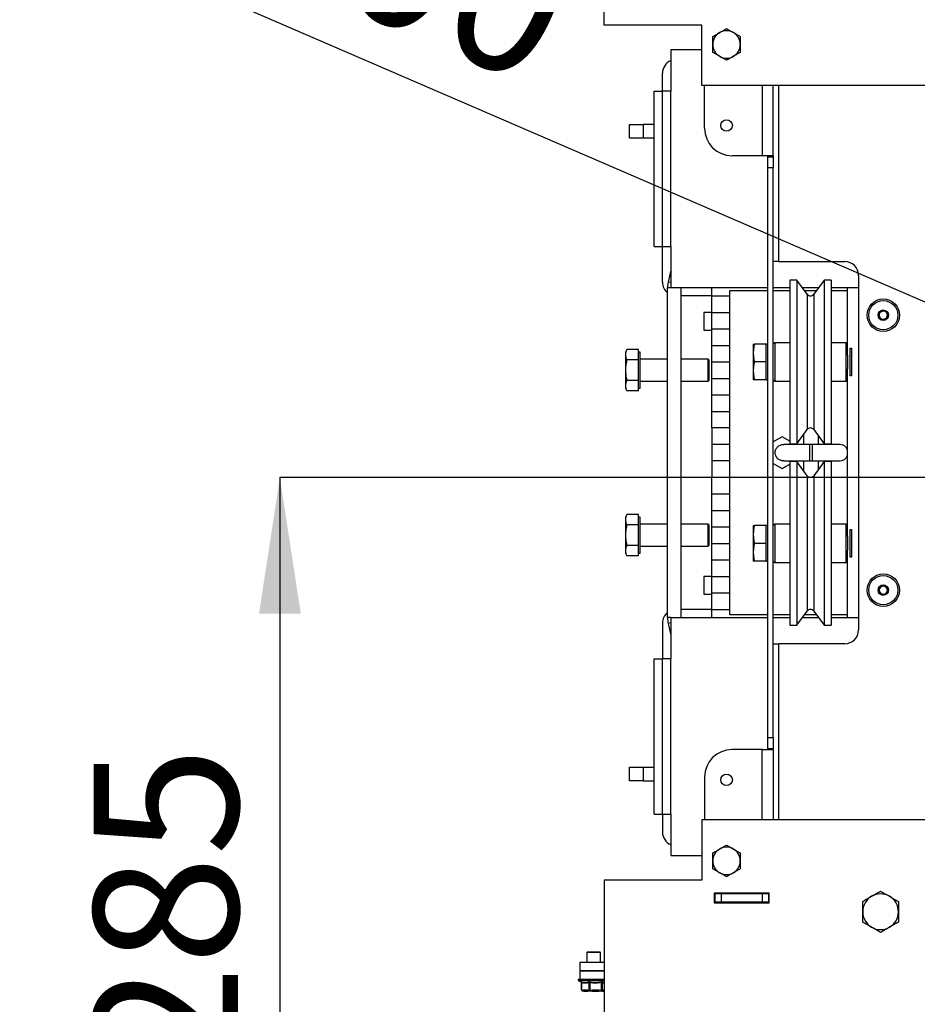
# Model space of a CAD drawing. Units: millimetres. Extents: x 10 to 201, y 21 to 269.
# Drawn here: x 103 to 124, y 94 to 118 of the extents above; entities that cross this region are included whole.
import ezdxf

# ---------------------------------------------------------------- set-up
doc = ezdxf.new("R2010")
doc.units = ezdxf.units.MM
doc.layers.add('FORMAT', color=7, linetype='Continuous')
doc.styles.add('SLDTEXTSTYLE1', font='TXT', dxfattribs={"width": 0.605})
doc.dimstyles.new('SLDDIMSTYLE0', dxfattribs={"dimtxt": 3.5, "dimasz": 3.302, "dimexe": 0, "dimexo": 0.0625, "dimgap": 0.875, "dimtad": 1, "dimdec": 1, "dimlfac": 15, "dimrnd": 1e-09, "dimzin": 12, "dimdsep": 46, "dimtxsty": 'SLDTEXTSTYLE1', "dimsah": 1, "dimcen": 0.09, "dimadec": 0, "dimazin": 3, "dimtfac": 1, "dimtdec": 1, "dimtofl": 0, "dimtmove": 0, "dimatfit": 3, "dimfxl": 0, "dimfrac": 2, "dimtolj": 1, "dimtzin": 12, "dimarcsym": 0})
doc.dimstyles.new('SLDDIMSTYLE4', dxfattribs={"dimtxt": 3.5, "dimasz": 3.302, "dimexe": 0, "dimexo": 0.0625, "dimgap": 0.875, "dimtad": 1, "dimdec": 1, "dimlfac": 15, "dimrnd": 1e-09, "dimzin": 12, "dimdsep": 46, "dimtxsty": 'SLDTEXTSTYLE1', "dimsah": 1, "dimcen": 0.09, "dimadec": 0, "dimazin": 3, "dimtfac": 1, "dimtdec": 1, "dimtmove": 0, "dimatfit": 0, "dimfxl": 0, "dimfrac": 2, "dimtolj": 1, "dimtzin": 12, "dimarcsym": 0})
doc.dimstyles.new('SLDDIMSTYLE7', dxfattribs={"dimtxt": 3.5, "dimasz": 3.302, "dimexe": 0, "dimexo": 0.0625, "dimgap": 0.875, "dimtad": 1, "dimdec": 1, "dimlfac": 15, "dimrnd": 1e-09, "dimzin": 12, "dimdsep": 46, "dimtxsty": 'SLDTEXTSTYLE1', "dimsah": 1, "dimcen": 0, "dimadec": 0, "dimazin": 3, "dimtfac": 1, "dimtdec": 1, "dimtmove": 0, "dimatfit": 3, "dimfxl": 0, "dimfrac": 2, "dimtolj": 1, "dimtzin": 12, "dimarcsym": 0})

# ---------------------------------------------------------------- blocks, each defined once
blk = doc.blocks.new('_D_12')
at = {"layer": 'FORMAT'}
for p, q in [((134.47, 106.704), (134.47, 75.439)), ((116.859, 87.704), (116.859, 75.439)), ((116.859, 75.439), (134.47, 75.439)), ((134.47, 75.439), (147.032, 75.439))]:
    blk.add_line(p, q, dxfattribs=at)
for points in [[(116.859, 75.439), (120.161, 74.931), (120.161, 75.947)], [(134.47, 75.439), (131.168, 75.947), (131.168, 74.931)]]:
    blk.add_solid(points, dxfattribs=at)
at = {"layer": 'FORMAT', "insert": (135.001, 79.951), "char_height": 3.5, "attachment_point": 1, "style": 'SLDTEXTSTYLE1'}
blk.add_mtext('264,2', dxfattribs=at)
blk = doc.blocks.new('_D_13')
at = {"layer": 'FORMAT'}
for p, q in [((134.47, 106.704), (108.996, 106.704)), ((108.996, 106.704), (108.996, 87.704)), ((116.859, 87.704), (108.996, 87.704))]:
    blk.add_line(p, q, dxfattribs=at)
for points in [[(108.996, 106.704), (108.488, 103.402), (109.504, 103.402)], [(108.996, 87.704), (109.504, 91.006), (108.488, 91.006)]]:
    blk.add_solid(points, dxfattribs=at)
at = {"layer": 'FORMAT', "insert": (104.484, 92.235), "char_height": 3.5, "attachment_point": 1, "rotation": 90, "style": 'SLDTEXTSTYLE1'}
blk.add_mtext('285', dxfattribs=at)
blk = doc.blocks.new('_D_14')
at = {"layer": 'FORMAT'}
for p, q in [((128.353, 109.35), (102.725, 120.435)), ((128.353, 109.35), (140.588, 104.058)), ((140.588, 104.058), (144.535, 102.351))]:
    blk.add_line(p, q, dxfattribs=at)
for points in [[(128.353, 109.35), (125.524, 111.127), (125.121, 110.195)], [(140.588, 104.058), (143.417, 102.281), (143.82, 103.213)]]:
    blk.add_solid(points, dxfattribs=at)
at = {"layer": 'FORMAT', "char_height": 3.5, "attachment_point": 1, "rotation": 336.6095, "style": 'SLDTEXTSTYLE1'}
for s, insert in [('%%c', (104.511, 124.564)), ('200', (109.199, 122.547))]:
    blk.add_mtext(s, dxfattribs=dict(at, insert=insert))

msp = doc.modelspace()

# ---------------------------------------------------------------- linework, layer by layer
at = {"color": 7, "linetype": 'Continuous', "lineweight": 25}
for p, q in [((116.8587, 117.6763), (116.8587, 126.3096)), ((119.2253, 117.6763), (116.8587, 117.6763)), ((119.2253, 116.2096), (119.2253, 117.6763)), ((118.4705, 117.0764), (118.4705, 116.0764)), ((119.2253, 117.0764), (118.4705, 117.0764)), ((118.2705, 116.0764), (118.2705, 116.5097)), ((118.0705, 112.3097), (118.0705, 116.0764)), ((118.0705, 116.0764), (118.2705, 116.0764)), ((118.2705, 112.3097), (118.2705, 116.0764)), ((118.4705, 116.0764), (118.2705, 116.0764)), ((118.4705, 112.3097), (118.4705, 116.0764)), ((127.892, 116.2096), (119.2253, 116.2096)), ((119.292, 115.1764), (119.292, 116.2096)), ((120.9587, 114.5097), (120.9587, 116.2096)), ((117.4705, 114.9334), (117.4705, 115.2668)), ((117.4705, 115.2668), (117.8039, 115.2668)), ((117.8039, 115.2668), (117.8039, 114.9334)), ((118.0705, 115.2668), (117.8039, 115.2668)), ((117.8039, 114.9334), (117.4705, 114.9334)), ((118.0705, 114.9334), (117.8039, 114.9334)), ((120.692, 114.5097), (119.9587, 114.5097)), ((120.9587, 114.5097), (120.692, 114.5097)), ((120.8253, 114.4831), (120.8253, 114.5097)), ((120.8253, 114.4831), (120.9587, 114.4831)), ((120.8253, 114.2164), (120.8253, 114.4831)), ((120.9587, 114.5097), (120.9587, 114.4831)), ((120.9587, 114.4831), (120.9587, 114.2164)), ((120.9587, 114.2164), (120.8253, 114.2164)), ((120.8253, 100.4031), (120.8253, 114.2164)), ((120.9587, 100.4031), (120.9587, 114.2164)), ((118.0705, 112.3097), (118.2705, 112.3097)), ((118.2705, 112.3097), (118.4705, 112.3097)), ((118.2705, 111.4431), (118.2705, 112.3097)), ((118.4705, 112.3097), (118.4705, 111.3097)), ((121.092, 111.9431), (120.9587, 111.9431)), ((121.092, 111.9431), (122.692, 111.9431)), ((118.4705, 111.7336), (118.4099, 111.4483)), ((123.0253, 111.6097), (123.0253, 103.0097)), ((118.3953, 103.3097), (118.3953, 111.3097)), ((120.8253, 111.3097), (118.4705, 111.3097)), ((118.7287, 103.3097), (118.7287, 111.3097)), ((119.4705, 110.7097), (119.4705, 111.3097)), ((121.3587, 111.3097), (120.9587, 111.3097)), ((121.5253, 111.4931), (121.3587, 111.4931)), ((121.3587, 111.4931), (121.3587, 109.5097)), ((121.7782, 111.1503), (121.5253, 111.4931)), ((121.5253, 111.4931), (121.5253, 109.5097)), ((122.0567, 111.3097), (121.6606, 111.3097)), ((122.192, 111.4931), (121.9391, 111.1503)), ((122.3587, 111.4931), (122.192, 111.4931)), ((122.192, 111.4931), (122.192, 109.5097)), ((122.3587, 111.4931), (122.3587, 109.5097)), ((122.7587, 111.3097), (122.3587, 111.3097)), ((122.7587, 109.6764), (122.7587, 111.3097)), ((123.0253, 111.3097), (122.7587, 111.3097)), ((119.4705, 111.1097), (118.7287, 111.1097)), ((119.4705, 111.1097), (119.9039, 111.1097)), ((119.9039, 103.3764), (119.9039, 111.2431)), ((119.9039, 111.2431), (120.8253, 111.2431)), ((120.9587, 111.2431), (121.3587, 111.2431)), ((121.7098, 111.2431), (122.0075, 111.2431)), ((122.3587, 111.2431), (122.7587, 111.2431)), ((119.4705, 110.7097), (119.2705, 110.7097)), ((119.2705, 110.7097), (119.2705, 110.2764)), ((119.4705, 110.3097), (119.4705, 110.7097)), ((119.4705, 110.7097), (119.9039, 110.7097)), ((123.5155, 110.6074), (123.5396, 110.7204)), ((123.6013, 110.5301), (123.5155, 110.6074)), ((123.5396, 110.7204), (123.6494, 110.756)), ((123.7111, 110.5657), (123.6013, 110.5301)), ((123.6494, 110.756), (123.7352, 110.6787)), ((123.7352, 110.6787), (123.7111, 110.5657)), ((119.2705, 110.2764), (119.4705, 110.2764)), ((119.4705, 109.9097), (119.4705, 110.3097)), ((119.4705, 110.3097), (119.9039, 110.3097)), ((119.4705, 109.5097), (119.4705, 109.9097)), ((119.4705, 109.9097), (119.9039, 109.9097)), ((120.472, 109.9431), (120.472, 109.7264)), ((120.7853, 109.9431), (120.5032, 109.9431)), ((120.8253, 109.9431), (120.7853, 109.9431)), ((120.7853, 109.7264), (120.7853, 109.9431)), ((120.992, 109.9764), (120.9587, 109.9431)), ((121.3587, 109.9764), (120.992, 109.9764)), ((120.992, 109.9764), (120.992, 109.5097)), ((122.7253, 109.9764), (122.3587, 109.9764)), ((122.7587, 109.9431), (122.7253, 109.9764)), ((122.7253, 109.5097), (122.7253, 109.9764)), ((122.8235, 109.8431), (122.851, 109.8431)), ((122.8235, 109.1764), (122.8235, 109.8431)), ((122.851, 109.8431), (122.851, 109.1764)), ((117.4066, 109.8101), (117.3753, 109.7431)), ((117.3753, 109.7431), (117.3753, 109.685)), ((117.3753, 109.685), (117.3753, 109.3097)), ((117.6887, 109.8101), (117.4066, 109.8101)), ((117.6887, 109.685), (117.6887, 109.8101)), ((117.7287, 109.7431), (117.6887, 109.7431)), ((117.6887, 109.5599), (117.6887, 109.685)), ((117.7287, 109.3097), (117.7287, 109.7431)), ((120.472, 109.7264), (120.472, 109.2931)), ((120.7853, 109.5097), (120.7853, 109.7264)), ((122.7587, 109.6764), (122.7587, 109.5097)), ((117.6887, 109.5599), (117.4066, 109.5599)), ((117.6887, 109.3097), (117.6887, 109.5599)), ((118.3953, 109.5764), (117.7287, 109.5764)), ((119.3787, 109.5764), (118.7287, 109.5764)), ((119.3953, 109.5597), (119.3787, 109.5764)), ((119.3787, 109.3097), (119.3787, 109.5764)), ((119.3953, 109.5597), (119.3953, 109.3097)), ((119.4705, 109.1097), (119.4705, 109.5097)), ((119.4705, 109.5097), (119.9039, 109.5097)), ((120.7853, 109.5097), (120.5032, 109.5097)), ((120.7853, 109.2931), (120.7853, 109.5097)), ((120.992, 109.5097), (120.992, 109.0431)), ((121.3587, 109.5097), (121.3587, 107.5264)), ((121.5253, 109.5097), (121.5253, 107.5264)), ((122.192, 109.5097), (122.192, 107.5264)), ((122.3587, 109.5097), (122.3587, 107.5264)), ((122.7253, 109.0431), (122.7253, 109.5097)), ((122.7587, 109.5097), (122.7587, 109.3431)), ((117.3753, 109.3097), (117.3753, 108.9344)), ((117.6887, 109.0595), (117.6887, 109.3097)), ((117.7287, 108.8764), (117.7287, 109.3097)), ((119.3787, 109.0431), (119.3787, 109.3097)), ((119.3953, 109.3097), (119.3953, 109.0597)), ((120.472, 109.2931), (120.472, 109.0764)), ((120.7853, 109.0764), (120.7853, 109.2931)), ((122.7587, 105.2764), (122.7587, 109.3431)), ((122.851, 109.1764), (122.8235, 109.1764)), ((117.3753, 108.9344), (117.3753, 108.8764)), ((117.6887, 109.0595), (117.4066, 109.0595)), ((117.6887, 108.9344), (117.6887, 109.0595)), ((117.6887, 108.8093), (117.6887, 108.9344)), ((117.7287, 109.0431), (118.3953, 109.0431)), ((118.7287, 109.0431), (119.3787, 109.0431)), ((119.3787, 109.0431), (119.3953, 109.0597)), ((119.4705, 109.1097), (119.9039, 109.1097)), ((119.4705, 108.7097), (119.4705, 109.1097)), ((120.7853, 109.0764), (120.5032, 109.0764)), ((120.7853, 109.0764), (120.8253, 109.0764)), ((120.9587, 109.0764), (120.992, 109.0431)), ((120.992, 109.0431), (121.3587, 109.0431)), ((122.3587, 109.0431), (122.7253, 109.0431)), ((122.7253, 109.0431), (122.7587, 109.0764)), ((117.3753, 108.8764), (117.4066, 108.8093)), ((117.6887, 108.8093), (117.4066, 108.8093)), ((117.6887, 108.8764), (117.7287, 108.8764)), ((119.4705, 108.3097), (119.4705, 108.7097)), ((119.4705, 108.7097), (119.9039, 108.7097)), ((119.4705, 107.9097), (119.4705, 108.3097)), ((119.4705, 108.3097), (119.9039, 108.3097)), ((119.4705, 107.9097), (119.4705, 107.5097)), ((119.9039, 107.9097), (119.4705, 107.9097)), ((121.1705, 107.6946), (120.9587, 107.5723)), ((121.3587, 107.586), (121.1705, 107.6946)), ((121.5253, 107.5264), (121.7782, 107.8691)), ((121.6872, 107.7458), (121.6872, 107.5097)), ((121.9391, 107.8691), (122.192, 107.5264)), ((122.0539, 107.5097), (122.0539, 107.7136)), ((119.9039, 107.5097), (119.4705, 107.5097)), ((119.4705, 107.5097), (119.4705, 107.1097)), ((121.8372, 107.5097), (121.2127, 107.5097)), ((121.3587, 107.5264), (121.5253, 107.5264)), ((121.4908, 107.5097), (121.4619, 107.5264)), ((121.9039, 107.5097), (121.8372, 107.5097)), ((122.5705, 107.5097), (121.9039, 107.5097)), ((122.192, 107.5264), (122.3587, 107.5264)), ((119.4705, 107.1097), (119.4705, 106.7097)), ((119.9039, 107.1097), (119.4705, 107.1097)), ((120.9587, 107.0472), (121.1705, 106.9248)), ((121.1705, 106.9248), (121.3587, 107.0334)), ((121.2129, 107.1097), (121.8372, 107.1097)), ((121.5253, 107.0931), (121.3587, 107.0931)), ((121.3587, 107.0931), (121.3587, 105.1097)), ((121.4619, 107.0931), (121.4908, 107.1097)), ((121.7782, 106.7503), (121.5253, 107.0931)), ((121.5253, 107.0931), (121.5253, 105.1097)), ((121.6872, 107.1097), (121.6872, 106.8737)), ((121.8372, 107.1097), (121.9039, 107.1097)), ((121.9039, 107.1097), (122.5705, 107.1097)), ((122.192, 107.0931), (121.9391, 106.7503)), ((122.0539, 106.9059), (122.0539, 107.1097)), ((122.3587, 107.0931), (122.192, 107.0931)), ((122.192, 107.0931), (122.192, 105.1097)), ((122.3587, 107.0931), (122.3587, 105.1097)), ((119.9039, 106.7097), (119.4705, 106.7097)), ((119.4705, 106.3097), (119.4705, 106.7097)), ((119.4705, 106.3097), (119.9039, 106.3097)), ((119.4705, 105.9097), (119.4705, 106.3097)), ((117.4066, 105.8101), (117.3753, 105.7431)), ((117.6887, 105.8101), (117.4066, 105.8101)), ((117.6887, 105.685), (117.6887, 105.8101)), ((119.4705, 105.5097), (119.4705, 105.9097)), ((119.4705, 105.9097), (119.9039, 105.9097)), ((117.3753, 105.7431), (117.3753, 105.685)), ((117.3753, 105.685), (117.3753, 105.3097)), ((117.6887, 105.5599), (117.4066, 105.5599)), ((117.7287, 105.7431), (117.6887, 105.7431)), ((117.6887, 105.5599), (117.6887, 105.685)), ((117.6887, 105.3097), (117.6887, 105.5599)), ((117.7287, 105.3097), (117.7287, 105.7431)), ((118.3953, 105.5764), (117.7287, 105.5764)), ((119.3787, 105.5764), (118.7287, 105.5764)), ((119.3953, 105.5597), (119.3787, 105.5764)), ((119.3787, 105.3097), (119.3787, 105.5764)), ((119.3953, 105.5597), (119.3953, 105.3097)), ((120.472, 105.5431), (120.472, 105.3264)), ((120.7853, 105.5431), (120.5032, 105.5431)), ((120.8253, 105.5431), (120.7853, 105.5431)), ((120.7853, 105.3264), (120.7853, 105.5431)), ((120.992, 105.5764), (120.9587, 105.5431)), ((121.3587, 105.5764), (120.992, 105.5764)), ((120.992, 105.5764), (120.992, 105.1097)), ((122.7253, 105.5764), (122.3587, 105.5764)), ((122.7587, 105.5431), (122.7253, 105.5764)), ((122.7253, 105.1097), (122.7253, 105.5764)), ((117.3753, 105.3097), (117.3753, 104.9344)), ((117.6887, 105.0595), (117.6887, 105.3097)), ((117.7287, 104.8764), (117.7287, 105.3097)), ((119.3787, 105.0431), (119.3787, 105.3097)), ((119.3953, 105.3097), (119.3953, 105.0597)), ((119.4705, 105.1097), (119.4705, 105.5097)), ((119.4705, 105.5097), (119.9039, 105.5097)), ((120.472, 105.3264), (120.472, 104.8931)), ((120.7853, 105.1097), (120.7853, 105.3264)), ((122.8235, 104.7764), (122.8235, 105.4431)), ((122.8235, 105.4431), (122.851, 105.4431)), ((122.851, 105.4431), (122.851, 104.7764)), ((117.6887, 105.0595), (117.4066, 105.0595)), ((117.6887, 104.9344), (117.6887, 105.0595)), ((119.3787, 105.0431), (119.3953, 105.0597)), ((119.4705, 105.1097), (119.9039, 105.1097)), ((119.4705, 104.7097), (119.4705, 105.1097)), ((120.7853, 105.1097), (120.5032, 105.1097)), ((120.7853, 104.8931), (120.7853, 105.1097)), ((120.992, 105.1097), (120.992, 104.6431)), ((121.3587, 105.1097), (121.3587, 103.1264)), ((121.5253, 105.1097), (121.5253, 103.1264)), ((122.192, 105.1097), (122.192, 103.1264)), ((122.3587, 105.1097), (122.3587, 103.1264)), ((122.7253, 104.6431), (122.7253, 105.1097)), ((122.7587, 105.2764), (122.7587, 105.1097)), ((122.7587, 105.1097), (122.7587, 104.9431)), ((117.3753, 104.9344), (117.3753, 104.8764)), ((117.3753, 104.8764), (117.4066, 104.8093)), ((117.6887, 104.8093), (117.6887, 104.9344)), ((117.6887, 104.8764), (117.7287, 104.8764)), ((117.7287, 105.0431), (118.3953, 105.0431)), ((118.7287, 105.0431), (119.3787, 105.0431)), ((120.472, 104.8931), (120.472, 104.6764)), ((120.7853, 104.6764), (120.7853, 104.8931)), ((122.7587, 103.3097), (122.7587, 104.9431)), ((117.6887, 104.8093), (117.4066, 104.8093)), ((119.4705, 104.3097), (119.4705, 104.7097)), ((119.4705, 104.7097), (119.9039, 104.7097)), ((120.7853, 104.6764), (120.5032, 104.6764)), ((120.7853, 104.6764), (120.8253, 104.6764)), ((120.9587, 104.6764), (120.992, 104.6431)), ((120.992, 104.6431), (121.3587, 104.6431)), ((122.3587, 104.6431), (122.7253, 104.6431)), ((122.7253, 104.6431), (122.7587, 104.6764)), ((122.851, 104.7764), (122.8235, 104.7764)), ((119.4705, 104.3097), (119.2705, 104.3097)), ((119.2705, 104.3097), (119.2705, 103.8764)), ((119.4705, 104.3097), (119.9039, 104.3097)), ((119.4705, 103.9097), (119.4705, 104.3097)), ((119.2705, 103.8764), (119.4705, 103.8764)), ((119.4705, 103.9097), (119.9039, 103.9097)), ((119.4705, 103.5097), (119.4705, 103.9097)), ((123.5252, 103.9188), (123.5254, 104.0343)), ((123.6252, 103.8609), (123.5252, 103.9188)), ((123.5254, 104.0343), (123.6255, 104.0919)), ((123.7252, 103.9185), (123.6252, 103.8609)), ((123.6255, 104.0919), (123.7254, 104.034)), ((123.7254, 104.034), (123.7252, 103.9185)), ((119.4705, 103.5097), (118.7287, 103.5097)), ((119.4705, 103.3097), (119.4705, 103.5097)), ((119.4705, 103.5097), (119.9039, 103.5097)), ((121.5253, 103.1264), (121.7782, 103.4691)), ((121.9391, 103.4691), (122.192, 103.1264)), ((118.2705, 103.1764), (118.2705, 102.3097)), ((118.4099, 103.1711), (118.4705, 102.8858)), ((118.4705, 103.3097), (118.4705, 102.3097)), ((118.4705, 103.3097), (120.8253, 103.3097)), ((120.8253, 103.3764), (119.9039, 103.3764)), ((121.3587, 103.3764), (120.9587, 103.3764)), ((120.9587, 103.3097), (121.3587, 103.3097)), ((121.6606, 103.3097), (122.0567, 103.3097)), ((122.0075, 103.3764), (121.7098, 103.3764)), ((122.7587, 103.3764), (122.3587, 103.3764)), ((122.3587, 103.3097), (122.7587, 103.3097)), ((122.7587, 103.3097), (123.0253, 103.3097)), ((121.3587, 103.1264), (121.5253, 103.1264)), ((122.192, 103.1264), (122.3587, 103.1264)), ((120.9587, 102.6764), (121.092, 102.6764)), ((122.692, 102.6764), (121.092, 102.6764)), ((118.0705, 98.5431), (118.0705, 102.3097)), ((118.0705, 102.3097), (118.2705, 102.3097)), ((118.2705, 98.5431), (118.2705, 102.3097)), ((118.4705, 102.3097), (118.2705, 102.3097)), ((118.4705, 98.5431), (118.4705, 102.3097)), ((120.8253, 100.4031), (120.9587, 100.4031)), ((120.8253, 100.1364), (120.8253, 100.4031)), ((120.9587, 100.4031), (120.9587, 100.1364)), ((120.692, 100.1097), (119.9587, 100.1097)), ((120.692, 100.1097), (120.9587, 100.1097)), ((120.8253, 100.1364), (120.9587, 100.1364)), ((120.8253, 100.1364), (120.8253, 100.1097)), ((120.9587, 100.1097), (120.9587, 100.1364)), ((120.9587, 100.1097), (120.9587, 98.4098)), ((117.4705, 99.3527), (117.4705, 99.686)), ((117.4705, 99.686), (117.8039, 99.686)), ((117.8039, 99.686), (117.8039, 99.3527)), ((117.8039, 99.686), (118.0705, 99.686)), ((117.8039, 99.3527), (117.4705, 99.3527)), ((117.8039, 99.3527), (118.0705, 99.3527)), ((119.292, 99.4431), (119.292, 98.4098)), ((118.0705, 98.5431), (118.2705, 98.5431)), ((118.2705, 98.5431), (118.4705, 98.5431)), ((118.2705, 98.5431), (118.2705, 98.1097)), ((118.4705, 98.5431), (118.4705, 97.5431)), ((119.2253, 98.4098), (119.2253, 96.9432)), ((127.892, 98.4098), (119.2253, 98.4098)), ((118.4705, 97.5431), (119.2253, 97.5431)), ((116.8587, 96.9432), (116.8587, 88.3098)), ((119.2253, 96.9432), (116.8587, 96.9432)), ((120.8587, 96.6265), (119.5253, 96.6265)), ((119.5253, 96.6265), (119.5253, 96.3932)), ((119.5253, 96.6098), (119.5371, 96.6098)), ((119.5371, 96.6098), (119.5371, 96.4098)), ((119.6905, 96.6098), (119.5371, 96.6098)), ((119.6905, 96.6098), (119.6905, 96.4098)), ((120.6905, 96.6098), (119.6905, 96.6098)), ((120.6905, 96.6098), (120.6905, 96.4098)), ((120.8438, 96.6098), (120.6905, 96.6098)), ((120.8438, 96.6098), (120.8438, 96.4098)), ((120.8438, 96.6098), (120.8587, 96.6098)), ((120.8587, 96.3932), (120.8587, 96.6265)), ((119.5253, 96.4098), (119.5371, 96.4098)), ((119.5253, 96.3932), (120.8587, 96.3932)), ((119.6905, 96.4098), (119.5371, 96.4098)), ((120.6905, 96.4098), (119.6905, 96.4098)), ((120.8438, 96.4098), (120.6905, 96.4098)), ((120.8438, 96.4098), (120.8587, 96.4098)), ((116.4538, 95.2085), (116.4371, 95.1918)), ((116.4371, 95.1918), (116.4371, 94.9431)), ((116.7705, 95.1918), (116.4371, 95.1918)), ((116.4538, 95.2085), (116.7538, 95.2085)), ((116.7705, 95.1918), (116.7538, 95.2085)), ((116.7705, 94.9431), (116.7705, 95.1918)), ((116.8587, 94.9431), (116.2706, 94.9431)), ((116.2706, 94.9431), (116.2706, 94.7431)), ((116.2705, 94.7418), (116.2705, 94.5418)), ((116.2705, 94.7418), (116.8587, 94.7418)), ((116.8587, 94.7431), (116.2706, 94.7431)), ((116.4371, 94.7431), (116.4371, 94.7418)), ((116.7705, 94.7418), (116.7705, 94.7431)), ((116.2305, 94.5418), (116.2305, 94.5155)), ((116.2305, 94.5418), (116.2705, 94.5418)), ((116.2401, 94.5004), (116.2968, 94.474)), ((116.2705, 94.5418), (116.8587, 94.5418)), ((116.2973, 94.475), (116.2954, 94.4758)), ((116.3031, 94.4623), (116.3031, 94.2871)), ((116.307, 94.4607), (116.307, 94.2871)), ((116.4936, 94.2871), (116.4936, 94.4607)), ((116.5093, 94.4607), (116.5093, 94.2871)), ((116.7933, 94.2871), (116.7933, 94.4607)), ((116.806, 94.4607), (116.806, 94.2871)), ((116.307, 94.2871), (116.3492, 94.2718)), ((116.3298, 94.2594), (116.3333, 94.2574)), ((116.3619, 94.2552), (116.3416, 94.2552)), ((116.4514, 94.2718), (116.3492, 94.2718)), ((116.3619, 94.2552), (116.4641, 94.2552)), ((116.4514, 94.2718), (116.4936, 94.2871)), ((116.4597, 94.2574), (116.5695, 94.2574)), ((116.5705, 94.2552), (116.4641, 94.2552)), ((116.4936, 94.2871), (116.5093, 94.2871)), ((116.5093, 94.2871), (116.5735, 94.2718)), ((116.5705, 94.2552), (116.7261, 94.2552)), ((116.7291, 94.2718), (116.5735, 94.2718)), ((116.8124, 94.2552), (116.7261, 94.2552)), ((116.7291, 94.2718), (116.7933, 94.2871)), ((116.73, 94.2574), (116.819, 94.2574)), ((116.7933, 94.2871), (116.806, 94.2871)), ((116.806, 94.2871), (116.8281, 94.2718)), ((116.8124, 94.2552), (116.8587, 94.2552))]:
    msp.add_line(p, q, dxfattribs=at)
at = {"color": 8, "linetype": 'Continuous', "lineweight": 25}
for p, q in [((120.692, 116.2096), (120.692, 114.5097)), ((121.092, 111.9431), (121.092, 116.2096)), ((118.4705, 111.3097), (118.3953, 111.3097)), ((118.4705, 111.4354), (118.4099, 111.4483)), ((121.7782, 111.1503), (121.7782, 109.5097)), ((121.9391, 111.1503), (121.9391, 109.5097)), ((121.7782, 109.5097), (121.7782, 107.8691)), ((121.9391, 109.5097), (121.9391, 107.8691)), ((121.8372, 107.5097), (121.8372, 107.1097)), ((121.9039, 107.5097), (121.9039, 107.1097)), ((121.7782, 106.7503), (121.7782, 105.1097)), ((121.9391, 106.7503), (121.9391, 105.1097)), ((121.7782, 105.1097), (121.7782, 103.4691)), ((121.9391, 105.1097), (121.9391, 103.4691)), ((118.4705, 103.3097), (118.3953, 103.3097)), ((118.4705, 103.184), (118.4099, 103.1711)), ((121.092, 98.4098), (121.092, 102.6764)), ((120.692, 98.4098), (120.692, 100.1097)), ((116.2305, 94.5155), (116.6703, 94.5155)), ((116.6686, 94.5004), (116.2401, 94.5004)), ((116.8587, 94.5004), (116.6686, 94.5004)), ((116.6703, 94.5155), (116.8587, 94.5155)), ((116.3031, 94.2871), (116.307, 94.2871)), ((116.3333, 94.2574), (116.3542, 94.2574)), ((116.8587, 94.2718), (116.8281, 94.2718))]:
    msp.add_line(p, q, dxfattribs=at)
at = {"color": 7, "linetype": 'Continuous', "lineweight": 25, "flags": 128}
msp.add_lwpolyline([(116.3089, 94.2745), (116.3097, 94.2738), (116.3115, 94.2727)], dxfattribs=at)
at = {"color": 7, "linetype": 'Continuous', "lineweight": 25}
for centre, radius in [((119.8253, 115.2431), 0.14), ((123.6253, 110.6431), 0.3933), ((123.6253, 110.6431), 0.3533), ((123.6253, 110.6431), 0.1267), ((123.6253, 103.9764), 0.3933), ((123.6253, 103.9764), 0.3533), ((123.6253, 103.9764), 0.1267), ((119.8253, 99.3764), 0.14)]:
    msp.add_circle(centre, radius, dxfattribs=at)
for centre, radius, start, end in [((119.8253, 117.2096), 0.3333, 120, 180), ((119.8253, 117.2096), 0.3333, 60, 120), ((119.8253, 117.2096), 0.3333, 0, 60), ((119.8253, 117.2096), 0.3333, 180, 240), ((119.8253, 117.2096), 0.3333, 300, 0), ((118.6039, 116.5097), 0.3333, 113.57818, 180), ((119.8253, 117.2096), 0.3333, 240, 300), ((119.9587, 115.1764), 0.6667, 180, 270), ((122.692, 111.6097), 0.3333, 0, 90), ((118.6039, 111.4431), 0.3333, 180, 231.27246), ((119.062, 111.3097), 0.6667, 168, 180), ((121.8587, 111.2097), 0.1, 216.42187, 323.57813), ((123.6253, 110.6431), 0.1, 167.97143, 227.97143), ((123.6253, 110.6431), 0.1, 107.97143, 167.97143), ((123.6253, 110.6431), 0.1, 227.97143, 287.97143), ((123.6253, 110.6431), 0.1, 47.97143, 107.97143), ((123.6253, 110.6431), 0.1, 287.97143, 347.97143), ((123.6253, 110.6431), 0.1, 347.97143, 47.97143), ((121.8587, 107.8097), 0.1, 36.42187, 143.57813), ((122.5705, 107.3097), 0.2, 19.85266, 90), ((122.5705, 107.3097), 0.2, 270, 340.14734), ((121.8587, 106.8097), 0.1, 216.42187, 323.57813), ((123.6253, 103.9764), 0.1, 119.91612, 179.91612), ((123.6253, 103.9764), 0.1, 179.91612, 239.91612), ((123.6253, 103.9764), 0.1, 239.91612, 299.91612), ((123.6253, 103.9764), 0.1, 59.91612, 119.91612), ((123.6253, 103.9764), 0.1, 299.91612, 359.91612), ((123.6253, 103.9764), 0.1, 359.91612, 59.91612), ((118.6039, 103.1764), 0.3333, 128.72754, 180), ((121.8587, 103.4097), 0.1, 36.42187, 143.57813), ((119.062, 103.3097), 0.6667, 180, 192), ((122.692, 103.0097), 0.3333, 270, 0), ((119.9587, 99.4431), 0.6667, 90, 180), ((118.6039, 98.1097), 0.3333, 180, 246.42182), ((119.8253, 97.4098), 0.3333, 120, 180), ((119.8253, 97.4098), 0.3333, 60, 120), ((119.8253, 97.4098), 0.3333, 0, 60), ((119.8253, 97.4098), 0.3333, 180, 240), ((119.8253, 97.4098), 0.3333, 300, 0), ((119.8253, 97.4098), 0.3333, 240, 300), ((123.5587, 96.1765), 0.4333, 120, 180), ((123.5587, 96.1765), 0.4333, 60, 120), ((123.5587, 96.1765), 0.4333, 360, 60), ((123.5587, 96.1765), 0.4333, 180, 240), ((123.5587, 96.1765), 0.4333, 300, 360), ((123.5587, 96.1765), 0.4333, 240, 300), ((116.2471, 94.5155), 0.0167, 180, 245), ((116.2927, 94.4639), 0.0146, 347.56231, 54.85868), ((116.4739, 94.4586), 0.0198, 6.25695, 60.71971), ((116.5612, 94.4519), 0.0527, 153.01836, 170.38208), ((116.8371, 94.4721), 0.0452, 175.24658, 194.55876), ((116.8238, 94.4594), 0.0178, 112.82182, 175.75859), ((116.3197, 94.2871), 0.0167, 180, 229.48101), ((116.3205, 94.2834), 0.014, 164.73967, 230.02225), ((116.3416, 94.2718), 0.0167, 240, 270), ((116.3647, 94.2692), 0.0157, 170.19007, 228.25083), ((116.3642, 94.2701), 0.0151, 173.37637, 261.32346), ((116.362, 94.2696), 0.0145, 237.73944, 269.86188), ((116.4664, 94.2701), 0.0151, 173.37613, 261.32586), ((116.4712, 94.2736), 0.0199, 185.1912, 234.49035), ((116.4644, 94.2613), 0.00614, 219.42339, 267.17506), ((116.5142, 94.2907), 0.021, 189.7732, 239.13267), ((116.4523, 94.3016), 0.0588, 330.56354, 345.77451), ((116.5157, 94.2802), 0.0584, 337.03906, 351.78868), ((116.5723, 94.2574), 0.00281, 179.26996, 231.40815), ((116.5479, 94.2678), 0.0259, 330.84967, 8.95206), ((116.7035, 94.2678), 0.0259, 330.84967, 8.95206), ((116.7257, 94.2603), 0.00517, 274.1934, 325.56093), ((116.6779, 94.2613), 0.0522, 355.68498, 11.60125), ((116.7472, 94.272), 0.0485, 0.82825, 18.18078), ((116.788, 94.2891), 0.0181, 295.14499, 353.83189), ((116.8119, 94.2714), 0.0162, 271.7778, 1.687), ((116.8123, 94.2664), 0.0113, 270.5253, 306.70479), ((116.8104, 94.2729), 0.0177, 299.18369, 356.59592)]:
    msp.add_arc(centre, radius, start, end, dxfattribs=at)
for points, knots in [([(119.492, 117.402), (119.5193, 117.4178), (119.5742, 117.4495), (119.6304, 117.482), (119.6587, 117.4983)], [0, 0, 0, 0, 0.49695729, 1, 1, 1, 1]), ([(119.6587, 117.4983), (119.6846, 117.5132), (119.7407, 117.5457), (119.7957, 117.5774), (119.8253, 117.5945)], [0, 0, 0, 0, 0.4617487, 1, 1, 1, 1]), ([(119.8253, 117.5945), (119.8526, 117.5787), (119.9076, 117.547), (119.9637, 117.5146), (119.992, 117.4983)], [0, 0, 0, 0, 0.4969674, 1, 1, 1, 1]), ([(119.992, 117.4983), (120.0179, 117.4833), (120.0741, 117.4509), (120.1291, 117.4191), (120.1587, 117.402)], [0, 0, 0, 0, 0.4617598, 1, 1, 1, 1]), ([(119.492, 117.2096), (119.492, 117.2473), (119.492, 117.3122), (119.492, 117.3755), (119.492, 117.402)], [0, 0, 0, 0, 0.5817644, 1, 1, 1, 1]), ([(120.1587, 117.402), (120.1587, 117.3755), (120.1587, 117.3122), (120.1587, 117.2473), (120.1587, 117.2096)], [0, 0, 0, 0, 0.4182356, 1, 1, 1, 1]), ([(119.492, 117.0172), (119.492, 117.0317), (119.492, 117.0705), (119.492, 117.1346), (119.492, 117.1845), (119.492, 117.2096)], [0, 0, 0, 0, 0.2296331, 0.6132008, 1, 1, 1, 1]), ([(119.6587, 116.9209), (119.6327, 116.9359), (119.5766, 116.9683), (119.5216, 117.0001), (119.492, 117.0172)], [0, 0, 0, 0, 0.4617475, 1, 1, 1, 1]), ([(120.1587, 117.0172), (120.1313, 117.0014), (120.0764, 116.9697), (120.0202, 116.9372), (119.992, 116.9209)], [0, 0, 0, 0, 0.4969652, 1, 1, 1, 1]), ([(120.1587, 117.2096), (120.1587, 117.1848), (120.1587, 117.1348), (120.1587, 117.0707), (120.1587, 117.0317), (120.1587, 117.0172)], [0, 0, 0, 0, 0.3833705, 0.770367, 1, 1, 1, 1]), ([(119.8253, 116.8247), (119.798, 116.8405), (119.7431, 116.8722), (119.6869, 116.9046), (119.6587, 116.9209)], [0, 0, 0, 0, 0.4969562, 1, 1, 1, 1]), ([(119.992, 116.9209), (119.9661, 116.906), (119.9099, 116.8735), (119.8549, 116.8418), (119.8253, 116.8247)], [0, 0, 0, 0, 0.4617598, 1, 1, 1, 1]), ([(120.5032, 109.9431), (120.4945, 109.9076), (120.4768, 109.8361), (120.4736, 109.7631), (120.472, 109.7264)], [0, 0, 0, 0, 0.4969619, 1, 1, 1, 1]), ([(120.472, 109.9431), (120.474, 109.9431), (120.4776, 109.9431), (120.4955, 109.9431), (120.5032, 109.9431)], [0, 0, 0, 0, 0.5693339, 1, 1, 1, 1]), ([(117.4066, 109.8101), (117.3978, 109.7896), (117.3801, 109.7484), (117.3769, 109.7062), (117.3753, 109.685)], [0, 0, 0, 0, 0.496956, 1, 1, 1, 1]), ([(117.3753, 109.685), (117.3767, 109.6655), (117.3796, 109.6234), (117.3972, 109.5821), (117.4066, 109.5599)], [0, 0, 0, 0, 0.4617683, 1, 1, 1, 1]), ([(120.472, 109.7264), (120.4733, 109.6927), (120.4763, 109.6197), (120.4938, 109.5482), (120.5032, 109.5097)], [0, 0, 0, 0, 0.4617647, 1, 1, 1, 1]), ([(117.4066, 109.5599), (117.3989, 109.5244), (117.381, 109.442), (117.3774, 109.3577), (117.3753, 109.3097)], [0, 0, 0, 0, 0.4306749, 1, 1, 1, 1]), ([(120.5032, 109.5097), (120.4945, 109.4742), (120.4768, 109.4028), (120.4736, 109.3298), (120.472, 109.2931)], [0, 0, 0, 0, 0.4969599, 1, 1, 1, 1]), ([(117.3753, 109.3097), (117.3764, 109.2766), (117.3785, 109.2101), (117.3917, 109.1267), (117.4028, 109.0768), (117.4066, 109.0595)], [0, 0, 0, 0, 0.3930393, 0.7899761, 1, 1, 1, 1]), ([(120.472, 109.2931), (120.4733, 109.2593), (120.4763, 109.1863), (120.4938, 109.1149), (120.5032, 109.0764)], [0, 0, 0, 0, 0.4617626, 1, 1, 1, 1]), ([(117.4066, 109.0595), (117.3978, 109.039), (117.3801, 108.9978), (117.3769, 108.9556), (117.3753, 108.9344)], [0, 0, 0, 0, 0.49695993, 1, 1, 1, 1]), ([(117.3753, 108.9344), (117.3767, 108.915), (117.3796, 108.8728), (117.3972, 108.8316), (117.4066, 108.8093)], [0, 0, 0, 0, 0.4617647, 1, 1, 1, 1]), ([(120.5032, 109.0764), (120.4955, 109.0764), (120.4776, 109.0764), (120.474, 109.0764), (120.472, 109.0764)], [0, 0, 0, 0, 0.4306661, 1, 1, 1, 1]), ([(121.2149, 107.1104), (121.2115, 107.1101), (121.1948, 107.1091), (121.1656, 107.1138), (121.1284, 107.1249), (121.095, 107.1423), (121.0655, 107.165), (121.0338, 107.2), (121.0072, 107.2519), (120.999, 107.3191), (121.0135, 107.384), (121.0485, 107.4408), (121.1009, 107.4832), (121.1585, 107.5075), (121.1974, 107.5072), (121.2131, 107.5071)], [0, 0, 0, 0, 0.0156935, 0.0775587, 0.1358861, 0.1960928, 0.2513332, 0.3083502, 0.4144435, 0.5166751, 0.617123, 0.7177896, 0.8205489, 0.9271464, 1, 1, 1, 1]), ([(117.4066, 105.8101), (117.3978, 105.7896), (117.3801, 105.7484), (117.3769, 105.7062), (117.3753, 105.685)], [0, 0, 0, 0, 0.496956, 1, 1, 1, 1]), ([(117.3753, 105.685), (117.3767, 105.6655), (117.3796, 105.6234), (117.3972, 105.5821), (117.4066, 105.5599)], [0, 0, 0, 0, 0.4617683, 1, 1, 1, 1]), ([(117.4066, 105.5599), (117.3989, 105.5244), (117.381, 105.442), (117.3774, 105.3577), (117.3753, 105.3097)], [0, 0, 0, 0, 0.4306749, 1, 1, 1, 1]), ([(120.5032, 105.5431), (120.4945, 105.5076), (120.4768, 105.4361), (120.4736, 105.3631), (120.472, 105.3264)], [0, 0, 0, 0, 0.4969619, 1, 1, 1, 1]), ([(120.472, 105.5431), (120.474, 105.5431), (120.4776, 105.5431), (120.4955, 105.5431), (120.5032, 105.5431)], [0, 0, 0, 0, 0.5693339, 1, 1, 1, 1]), ([(117.3753, 105.3097), (117.3764, 105.2766), (117.3785, 105.2101), (117.3917, 105.1267), (117.4028, 105.0768), (117.4066, 105.0595)], [0, 0, 0, 0, 0.3930393, 0.7899761, 1, 1, 1, 1]), ([(120.472, 105.3264), (120.4733, 105.2927), (120.4763, 105.2197), (120.4938, 105.1482), (120.5032, 105.1097)], [0, 0, 0, 0, 0.4617647, 1, 1, 1, 1]), ([(117.4066, 105.0595), (117.3978, 105.039), (117.3801, 104.9978), (117.3769, 104.9556), (117.3753, 104.9344)], [0, 0, 0, 0, 0.49695993, 1, 1, 1, 1]), ([(120.5032, 105.1097), (120.4945, 105.0742), (120.4768, 105.0028), (120.4736, 104.9298), (120.472, 104.8931)], [0, 0, 0, 0, 0.4969599, 1, 1, 1, 1]), ([(117.3753, 104.9344), (117.3767, 104.915), (117.3796, 104.8728), (117.3972, 104.8316), (117.4066, 104.8093)], [0, 0, 0, 0, 0.4617647, 1, 1, 1, 1]), ([(120.472, 104.8931), (120.4733, 104.8593), (120.4763, 104.7863), (120.4938, 104.7149), (120.5032, 104.6764)], [0, 0, 0, 0, 0.4617626, 1, 1, 1, 1]), ([(120.5032, 104.6764), (120.4955, 104.6764), (120.4776, 104.6764), (120.474, 104.6764), (120.472, 104.6764)], [0, 0, 0, 0, 0.4306661, 1, 1, 1, 1]), ([(119.492, 97.6023), (119.5193, 97.6181), (119.5742, 97.6498), (119.6304, 97.6822), (119.6587, 97.6985)], [0, 0, 0, 0, 0.4969674, 1, 1, 1, 1]), ([(119.6587, 97.6985), (119.6846, 97.7135), (119.7407, 97.7459), (119.7957, 97.7777), (119.8253, 97.7947)], [0, 0, 0, 0, 0.4617588, 1, 1, 1, 1]), ([(119.8253, 97.7947), (119.8526, 97.779), (119.9076, 97.7473), (119.9637, 97.7148), (119.992, 97.6985)], [0, 0, 0, 0, 0.49695729, 1, 1, 1, 1]), ([(119.992, 97.6985), (120.0179, 97.6835), (120.0741, 97.6511), (120.1291, 97.6194), (120.1587, 97.6023)], [0, 0, 0, 0, 0.4617497, 1, 1, 1, 1]), ([(119.492, 97.4098), (119.492, 97.4476), (119.492, 97.5124), (119.492, 97.5758), (119.492, 97.6023)], [0, 0, 0, 0, 0.5817761, 1, 1, 1, 1]), ([(120.1587, 97.6023), (120.1587, 97.5758), (120.1587, 97.5124), (120.1587, 97.4476), (120.1587, 97.4098)], [0, 0, 0, 0, 0.4182239, 1, 1, 1, 1]), ([(119.492, 97.2174), (119.492, 97.2319), (119.492, 97.2707), (119.492, 97.3349), (119.492, 97.3848), (119.492, 97.4098)], [0, 0, 0, 0, 0.2296285, 0.6131883, 1, 1, 1, 1]), ([(119.6587, 97.1212), (119.6327, 97.1361), (119.5766, 97.1686), (119.5216, 97.2003), (119.492, 97.2174)], [0, 0, 0, 0, 0.46175765, 1, 1, 1, 1]), ([(120.1587, 97.2174), (120.1313, 97.2016), (120.0764, 97.1699), (120.0202, 97.1375), (119.992, 97.1212)], [0, 0, 0, 0, 0.4969551, 1, 1, 1, 1]), ([(120.1587, 97.4098), (120.1587, 97.385), (120.1587, 97.3351), (120.1587, 97.2709), (120.1587, 97.2319), (120.1587, 97.2174)], [0, 0, 0, 0, 0.3833831, 0.77037173, 1, 1, 1, 1]), ([(119.8253, 97.0249), (119.798, 97.0407), (119.7431, 97.0724), (119.6869, 97.1049), (119.6587, 97.1212)], [0, 0, 0, 0, 0.4969663, 1, 1, 1, 1]), ([(119.992, 97.1212), (119.9661, 97.1062), (119.9099, 97.0738), (119.8549, 97.042), (119.8253, 97.0249)], [0, 0, 0, 0, 0.4617497, 1, 1, 1, 1]), ([(123.1253, 96.4267), (123.1608, 96.4472), (123.2323, 96.4884), (123.3053, 96.5306), (123.342, 96.5518)], [0, 0, 0, 0, 0.49696611, 1, 1, 1, 1]), ([(123.342, 96.5518), (123.3757, 96.5712), (123.4487, 96.6134), (123.5202, 96.6547), (123.5587, 96.6769)], [0, 0, 0, 0, 0.4617687, 1, 1, 1, 1]), ([(123.5587, 96.6769), (123.5942, 96.6564), (123.6656, 96.6151), (123.7386, 96.573), (123.7753, 96.5518)], [0, 0, 0, 0, 0.4969639, 1, 1, 1, 1]), ([(123.7753, 96.5518), (123.809, 96.5323), (123.882, 96.4902), (123.9535, 96.4489), (123.992, 96.4267)], [0, 0, 0, 0, 0.46176508, 1, 1, 1, 1]), ([(123.1253, 96.1765), (123.1253, 96.2245), (123.1253, 96.3088), (123.1253, 96.3912), (123.1253, 96.4267)], [0, 0, 0, 0, 0.5693335, 1, 1, 1, 1]), ([(123.992, 96.4267), (123.992, 96.3912), (123.992, 96.3088), (123.992, 96.2245), (123.992, 96.1765)], [0, 0, 0, 0, 0.4306665, 1, 1, 1, 1]), ([(123.1253, 95.9263), (123.1253, 95.9436), (123.1253, 95.9932), (123.1253, 96.0766), (123.1253, 96.1431), (123.1253, 96.1765)], [0, 0, 0, 0, 0.2100244, 0.6032804, 1, 1, 1, 1]), ([(123.992, 96.1765), (123.992, 96.1434), (123.992, 96.0769), (123.992, 95.9935), (123.992, 95.9436), (123.992, 95.9263)], [0, 0, 0, 0, 0.3930395, 0.7899757, 1, 1, 1, 1]), ([(123.342, 95.8012), (123.3083, 95.8207), (123.2353, 95.8628), (123.1638, 95.9041), (123.1253, 95.9263)], [0, 0, 0, 0, 0.4617632, 1, 1, 1, 1]), ([(123.5587, 95.6761), (123.5232, 95.6966), (123.4517, 95.7379), (123.3787, 95.78), (123.342, 95.8012)], [0, 0, 0, 0, 0.4969605, 1, 1, 1, 1]), ([(123.7753, 95.8012), (123.7416, 95.7818), (123.6686, 95.7396), (123.5971, 95.6983), (123.5587, 95.6761)], [0, 0, 0, 0, 0.4617608, 1, 1, 1, 1]), ([(123.992, 95.9263), (123.9565, 95.9058), (123.8851, 95.8646), (123.812, 95.8224), (123.7753, 95.8012)], [0, 0, 0, 0, 0.4969566, 1, 1, 1, 1]), ([(116.3012, 94.4758), (116.3004, 94.476), (116.2976, 94.477), (116.2942, 94.4778), (116.2927, 94.4777), (116.2945, 94.4764), (116.2954, 94.4758)], [0, 0, 0, 0, 0.1020304, 0.3975021, 0.6985195, 1, 1, 1, 1]), ([(116.2973, 94.4748), (116.2972, 94.4748), (116.2969, 94.475), (116.2971, 94.4749), (116.2978, 94.4744), (116.2992, 94.473), (116.3013, 94.4701), (116.303, 94.4662), (116.3029, 94.4634), (116.3028, 94.4623)], [0, 0, 0, 0, 0.05020844, 0.19206566, 0.2954548, 0.40507003, 0.59492347, 0.84340657, 1, 1, 1, 1]), ([(116.3012, 94.4758), (116.3162, 94.4714), (116.3465, 94.4625), (116.3886, 94.4587), (116.4346, 94.4616), (116.4646, 94.4703), (116.4836, 94.4758)], [0, 0, 0, 0, 0.2475244, 0.4976456, 0.6827897, 1, 1, 1, 1]), ([(116.4936, 94.4607), (116.4782, 94.4562), (116.4472, 94.4472), (116.4002, 94.4432), (116.3531, 94.4473), (116.3224, 94.4562), (116.307, 94.4607)], [0, 0, 0, 0, 0.2498839, 0.5023719, 0.7497366, 1, 1, 1, 1]), ([(116.5143, 94.4758), (116.5131, 94.476), (116.5087, 94.477), (116.5006, 94.4778), (116.4908, 94.4777), (116.486, 94.4764), (116.4836, 94.4758)], [0, 0, 0, 0, 0.102026, 0.397515, 0.6985338, 1, 1, 1, 1]), ([(116.4936, 94.4607), (116.4948, 94.4613), (116.497, 94.4624), (116.5004, 94.4627), (116.5038, 94.4624), (116.5065, 94.4618), (116.5087, 94.4609), (116.5093, 94.4607)], [0, 0, 0, 0, 0.3045056, 0.5490063, 0.6007795, 0.8951879, 1, 1, 1, 1]), ([(116.7933, 94.4607), (116.7726, 94.4567), (116.7311, 94.4486), (116.6625, 94.4433), (116.5879, 94.4459), (116.5356, 94.4557), (116.5093, 94.4607)], [0, 0, 0, 0, 0.2205677, 0.4428423, 0.7193115, 1, 1, 1, 1]), ([(116.5143, 94.4758), (116.5396, 94.4709), (116.5907, 94.4611), (116.658, 94.4586), (116.7255, 94.463), (116.7663, 94.4709), (116.792, 94.4758)], [0, 0, 0, 0, 0.276597, 0.5569872, 0.719931, 1, 1, 1, 1]), ([(116.8169, 94.4758), (116.8165, 94.476), (116.8149, 94.477), (116.8103, 94.4778), (116.802, 94.4777), (116.7953, 94.4764), (116.792, 94.4758)], [0, 0, 0, 0, 0.1020452, 0.3975271, 0.6985205, 1, 1, 1, 1]), ([(116.7933, 94.4607), (116.795, 94.4613), (116.798, 94.4624), (116.801, 94.4627), (116.8035, 94.4624), (116.805, 94.4618), (116.8058, 94.4609), (116.806, 94.4607)], [0, 0, 0, 0, 0.304485, 0.5490124, 0.6007752, 0.8951359, 1, 1, 1, 1]), ([(116.3542, 94.2574), (116.3473, 94.2594), (116.3329, 94.2636), (116.3188, 94.2696), (116.3115, 94.2727)], [0, 0, 0, 0, 0.4854791, 1, 1, 1, 1]), ([(116.3115, 94.2727), (116.315, 94.2697), (116.3211, 94.2647), (116.3273, 94.2611), (116.3299, 94.2596)], [0, 0, 0, 0, 0.5797584, 1, 1, 1, 1]), ([(116.5035, 94.2727), (116.4964, 94.2698), (116.482, 94.2638), (116.4672, 94.2596), (116.4597, 94.2574)], [0, 0, 0, 0, 0.4853827, 1, 1, 1, 1]), ([(116.5695, 94.2574), (116.5587, 94.2594), (116.5365, 94.2636), (116.5147, 94.2696), (116.5035, 94.2727)], [0, 0, 0, 0, 0.485472, 1, 1, 1, 1]), ([(116.7957, 94.2727), (116.7852, 94.2698), (116.7635, 94.2638), (116.7414, 94.2596), (116.73, 94.2574)], [0, 0, 0, 0, 0.4853851, 1, 1, 1, 1]), ([(116.819, 94.2574), (116.8152, 94.2594), (116.8074, 94.2636), (116.7997, 94.2696), (116.7957, 94.2727)], [0, 0, 0, 0, 0.4854754, 1, 1, 1, 1])]:
    msp.add_open_spline(points, degree=3, knots=knots, dxfattribs=at)
at = {"color": 8, "linetype": 'Continuous', "lineweight": 25}
for points, knots in [([(116.3031, 94.4623), (116.3032, 94.4625), (116.3032, 94.4627), (116.3041, 94.4624), (116.3053, 94.4618), (116.3067, 94.4609), (116.307, 94.4607)], [0, 0, 0, 0, 0.328267, 0.4053123, 0.8438117, 1, 1, 1, 1]), ([(116.8587, 94.4453), (116.8573, 94.445), (116.8478, 94.4432), (116.8301, 94.4478), (116.8141, 94.4564), (116.806, 94.4607)], [0, 0, 0, 0, 0.0774467, 0.5360329, 1, 1, 1, 1]), ([(116.8169, 94.4758), (116.8245, 94.4712), (116.8382, 94.4629), (116.8523, 94.4613), (116.8587, 94.4606)], [0, 0, 0, 0, 0.5557144, 1, 1, 1, 1])]:
    msp.add_open_spline(points, degree=3, knots=knots, dxfattribs=at)

# ---------------------------------------------------------------- dimensions: what is measured, and where the dimension line sits
at = {"layer": 'FORMAT'}
dim = msp.add_diameter_dim_2p(p1=(128.3531, 109.3501), p2=(140.5879, 104.058), dimstyle='SLDDIMSTYLE7', dxfattribs=at)
dim.commit()
dim.dimension.update_dxf_attribs({"geometry": '_D_14', "text_midpoint": (108.6238, 117.8838), "dimtype": 163})
dim = msp.add_linear_dim(base=(108.9962, 87.7041), p1=(134.4705, 106.704), p2=(116.8586, 87.7041), angle=90, dimstyle='SLDDIMSTYLE4', dxfattribs=at)
dim.commit()
dim.dimension.update_dxf_attribs({"geometry": '_D_13', "text_midpoint": (108.9962, 96.2451), "dimtype": 160})
dim = msp.add_linear_dim(base=(134.4705, 75.4389), p1=(116.8586, 87.7041), p2=(134.4705, 106.704), dimstyle='SLDDIMSTYLE0', dxfattribs=at)
dim.commit()
dim.dimension.update_dxf_attribs({"geometry": '_D_12', "text_midpoint": (141.0167, 75.4389), "dimtype": 160})

doc.saveas('drawing.dxf')
